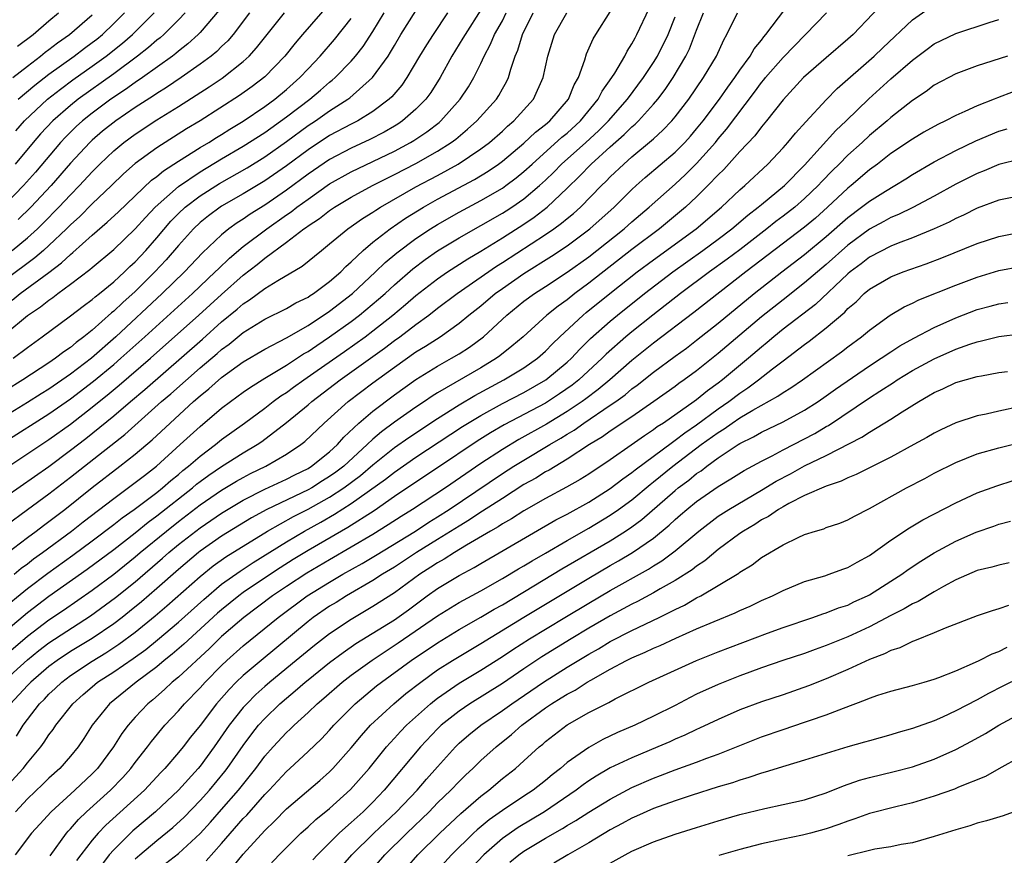
# Model space of a CAD drawing. Units: inches. Extents: x 2508000 to 2511000, y 1494000 to 1497000.
# Drawn here: x 2508110 to 2508201, y 1494487 to 1494564 of the extents above; entities that cross this region are included whole.
import ezdxf

# ---------------------------------------------------------------- set-up
doc = ezdxf.new("R2010")
doc.units = ezdxf.units.IN
doc.header["$MEASUREMENT"] = 0
doc.layers.add('LD25081494_2ft', color=228, linetype='Continuous')

msp = doc.modelspace()

# ---------------------------------------------------------------- linework, layer by layer
at = {"layer": 'LD25081494_2ft'}
for points, elevation in [([(2508108.35, 1494505), (2508111, 1494507.272), (2508113, 1494508.767), (2508114.338, 1494509.662), (2508117, 1494511.51), (2508119, 1494512.993), (2508121, 1494514.602), (2508121.462, 1494515), (2508123.886, 1494517), (2508125, 1494517.88), (2508127, 1494519.419), (2508129, 1494520.788), (2508130.38, 1494521.62), (2508131, 1494521.971), (2508131.678, 1494522.322), (2508133.08, 1494523), (2508135, 1494524.109), (2508136.326, 1494525), (2508136.704, 1494525.297), (2508138.496, 1494527), (2508140.732, 1494529), (2508143, 1494530.716), (2508145, 1494532.18), (2508147, 1494533.589), (2508147.881, 1494534.119), (2508149.227, 1494535), (2508151, 1494536.259), (2508151.897, 1494537), (2508153, 1494537.873), (2508154.341, 1494539), (2508155, 1494539.474), (2508157, 1494540.859), (2508159.543, 1494542.458), (2508161, 1494543.43), (2508163.118, 1494545), (2508165.349, 1494547), (2508167, 1494548.645), (2508167.386, 1494549), (2508168.237, 1494549.763), (2508171, 1494552.085), (2508171.912, 1494553), (2508172.423, 1494553.576), (2508173, 1494554.248), (2508173.604, 1494555), (2508175.112, 1494557), (2508175.876, 1494558.124), (2508176.538, 1494559), (2508177, 1494559.688), (2508177.955, 1494561), (2508178.32, 1494561.68), (2508179, 1494562.481), (2508179.218, 1494562.782), (2508179.423, 1494563), (2508182.443, 1494567)], 7494), ([(2508191.143, 1494566.857), (2508187.489, 1494563), (2508187, 1494562.553), (2508185, 1494560.848), (2508182.886, 1494559), (2508181, 1494556.956), (2508179.468, 1494555), (2508179, 1494554.456), (2508178.38, 1494553.62), (2508177, 1494552.167), (2508175.505, 1494550.495), (2508175, 1494550.005), (2508174.048, 1494549), (2508173, 1494547.967), (2508171.969, 1494547), (2508169.564, 1494545), (2508167, 1494543.067), (2508163, 1494539.953), (2508161.713, 1494539), (2508161, 1494538.43), (2508160.163, 1494537.837), (2508159.12, 1494537), (2508156.919, 1494535), (2508155.889, 1494534.111), (2508154.775, 1494533.224), (2508154.467, 1494533), (2508153, 1494532.113), (2508149, 1494529.807), (2508148.499, 1494529.501), (2508147.79, 1494529), (2508147, 1494528.477), (2508145, 1494527.071), (2508143.797, 1494526.203), (2508143, 1494525.503), (2508142.477, 1494525), (2508140.308, 1494523), (2508139.563, 1494522.437), (2508139, 1494522.036), (2508138.353, 1494521.647), (2508137.34, 1494521), (2508137, 1494520.808), (2508133.174, 1494519), (2508131.768, 1494518.232), (2508129, 1494516.518), (2508127, 1494515.127), (2508126.839, 1494515), (2508125, 1494513.445), (2508123, 1494511.677), (2508121.564, 1494510.436), (2508120.462, 1494509.538), (2508119.769, 1494509), (2508119, 1494508.414), (2508117, 1494507.051), (2508115, 1494505.827), (2508113.757, 1494505), (2508113, 1494504.437), (2508111.311, 1494503), (2508111, 1494502.683), (2508109.442, 1494501)], 7498), ([(2508107, 1494506.089), (2508111, 1494509.466), (2508113, 1494510.958), (2508116.543, 1494513.457), (2508119, 1494515.278), (2508121, 1494516.846), (2508122.187, 1494517.813), (2508123, 1494518.395), (2508126.301, 1494521), (2508126.675, 1494521.325), (2508127, 1494521.576), (2508127.824, 1494522.176), (2508129, 1494522.976), (2508131, 1494524.242), (2508132.293, 1494525), (2508132.712, 1494525.288), (2508135, 1494527.043), (2508137, 1494528.7), (2508137.342, 1494529), (2508139.986, 1494531), (2508144.069, 1494533.931), (2508145, 1494534.641), (2508145.505, 1494535), (2508147, 1494536.141), (2508148.185, 1494537), (2508149, 1494537.638), (2508150.808, 1494539), (2508154.465, 1494541.534), (2508155, 1494541.866), (2508159, 1494544.476), (2508159.768, 1494545), (2508160.49, 1494545.51), (2508161, 1494545.949), (2508161.586, 1494546.415), (2508162.23, 1494547), (2508164.185, 1494549), (2508164.604, 1494549.396), (2508165, 1494549.81), (2508166.242, 1494551), (2508167, 1494551.671), (2508168.828, 1494553.172), (2508169, 1494553.344), (2508169.878, 1494554.122), (2508170.699, 1494555), (2508171, 1494555.361), (2508172.261, 1494557), (2508173.637, 1494559), (2508174.827, 1494561), (2508175.504, 1494562.496), (2508175.809, 1494563), (2508176.781, 1494565)], 7492), ([(2508108.415, 1494509.586), (2508111, 1494511.689), (2508112.895, 1494513.105), (2508115.226, 1494514.774), (2508117, 1494516.08), (2508119, 1494517.589), (2508119.779, 1494518.22), (2508120.897, 1494519), (2508123, 1494520.576), (2508123.535, 1494521), (2508124.306, 1494521.694), (2508125, 1494522.246), (2508125.404, 1494522.596), (2508125.924, 1494523), (2508127, 1494523.941), (2508128.426, 1494525), (2508129, 1494525.474), (2508131.111, 1494527), (2508133, 1494528.395), (2508133.779, 1494529), (2508134.486, 1494529.514), (2508135, 1494529.837), (2508135.668, 1494530.332), (2508136.61, 1494531), (2508137.855, 1494531.855), (2508140.374, 1494533.626), (2508142.279, 1494535), (2508143, 1494535.545), (2508144.848, 1494537), (2508146.028, 1494537.972), (2508147, 1494538.822), (2508149, 1494540.377), (2508149.907, 1494541), (2508151.789, 1494542.211), (2508153, 1494542.923), (2508155, 1494544.154), (2508157, 1494545.438), (2508157.934, 1494546.066), (2508159.155, 1494547), (2508161, 1494548.747), (2508162.14, 1494549.86), (2508163.243, 1494551), (2508165, 1494552.591), (2508166.279, 1494553.721), (2508167, 1494554.449), (2508167.305, 1494554.695), (2508167.609, 1494555), (2508169, 1494556.529), (2508169.4, 1494557), (2508170.091, 1494557.909), (2508170.817, 1494559), (2508171.993, 1494561), (2508172.322, 1494561.678), (2508173, 1494563.406), (2508173.647, 1494565)], 7490), ([(2508108.73, 1494503), (2508111, 1494505.076), (2508112.071, 1494505.929), (2508113, 1494506.626), (2508116.858, 1494509.142), (2508119.171, 1494510.829), (2508121, 1494512.302), (2508123.524, 1494514.476), (2508124.112, 1494515), (2508125, 1494515.738), (2508127, 1494517.31), (2508129, 1494518.661), (2508131, 1494519.867), (2508133, 1494520.88), (2508135, 1494521.798), (2508135.788, 1494522.212), (2508137, 1494522.804), (2508137.319, 1494523), (2508139, 1494524.344), (2508139.717, 1494525), (2508140.314, 1494525.686), (2508141.713, 1494527), (2508143, 1494528.108), (2508145, 1494529.609), (2508147, 1494531.043), (2508149, 1494532.284), (2508150.296, 1494533), (2508151, 1494533.424), (2508151.958, 1494534.042), (2508153.245, 1494535), (2508155.405, 1494537), (2508157, 1494538.279), (2508157.981, 1494539), (2508159, 1494539.652), (2508161, 1494540.982), (2508163, 1494542.413), (2508163.763, 1494543), (2508166.285, 1494545), (2508167, 1494545.639), (2508168.6, 1494547), (2508171, 1494549.141), (2508171.975, 1494550.025), (2508173, 1494551.047), (2508174.732, 1494553), (2508175, 1494553.333), (2508175.775, 1494554.225), (2508178.356, 1494557.644), (2508179, 1494558.536), (2508179.216, 1494558.784), (2508179.379, 1494559), (2508181, 1494560.882), (2508183.09, 1494563), (2508185.022, 1494565)], 7496), ([(2508139, 1494565.865), (2508136.484, 1494563), (2508135.805, 1494562.195), (2508134.855, 1494561), (2508133, 1494559.078), (2508131.824, 1494558.176), (2508130.66, 1494557.34), (2508127.003, 1494555), (2508125.753, 1494554.247), (2508123, 1494552.497), (2508121, 1494551.04), (2508119.916, 1494550.085), (2508118.797, 1494549), (2508117, 1494547.299), (2508115.851, 1494546.149), (2508115, 1494545.378), (2508114.624, 1494545), (2508113, 1494543.458), (2508112.495, 1494543), (2508111.697, 1494542.303), (2508109, 1494540.3)], 7466), ([(2508153, 1494565.295), (2508151.543, 1494563), (2508151.353, 1494562.647), (2508150.331, 1494561), (2508149.237, 1494559), (2508148.366, 1494557.634), (2508147.912, 1494557), (2508147, 1494556.073), (2508145.764, 1494555), (2508145.306, 1494554.694), (2508145, 1494554.514), (2508144.041, 1494553.959), (2508142.723, 1494553.277), (2508141, 1494552.48), (2508139, 1494551.42), (2508137, 1494550.049), (2508135, 1494548.564), (2508133, 1494547.192), (2508131.644, 1494546.356), (2508131, 1494545.899), (2508130.444, 1494545.556), (2508129.675, 1494545), (2508129, 1494544.453), (2508127.223, 1494542.777), (2508125.544, 1494541), (2508123.493, 1494539), (2508119.212, 1494535), (2508116.929, 1494533), (2508115, 1494531.53), (2508113, 1494530.145), (2508112.282, 1494529.718), (2508111, 1494528.901), (2508109, 1494527.679)], 7476), ([(2508128.759, 1494565.241), (2508127, 1494563.178), (2508126.83, 1494563), (2508125.877, 1494562.123), (2508125, 1494561.453), (2508124.761, 1494561.239), (2508124.444, 1494561), (2508121.669, 1494559), (2508121, 1494558.55), (2508120.103, 1494557.897), (2508118.748, 1494557), (2508117, 1494555.715), (2508116.108, 1494555), (2508115.527, 1494554.473), (2508114.524, 1494553.477), (2508114.083, 1494553), (2508111.746, 1494550.253), (2508110.641, 1494549), (2508109, 1494547.317)], 7460), ([(2508109, 1494517.523), (2508111.005, 1494518.995), (2508113, 1494520.432), (2508115, 1494521.978), (2508116.28, 1494523), (2508120.044, 1494525.956), (2508123.44, 1494529), (2508124.281, 1494529.719), (2508127, 1494532.11), (2508128.57, 1494533.431), (2508129, 1494533.821), (2508129.685, 1494534.316), (2508131, 1494535.381), (2508133, 1494536.612), (2508135, 1494537.615), (2508135.874, 1494538.126), (2508137, 1494538.672), (2508137.191, 1494538.809), (2508137.502, 1494539), (2508139, 1494540.104), (2508140.029, 1494541), (2508140.501, 1494541.499), (2508141, 1494541.933), (2508142.101, 1494543), (2508143, 1494543.757), (2508144.602, 1494545), (2508146.032, 1494545.968), (2508147.703, 1494547), (2508149, 1494547.734), (2508152.428, 1494549.572), (2508153.675, 1494550.325), (2508154.656, 1494551), (2508155, 1494551.255), (2508157, 1494552.923), (2508158.065, 1494553.935), (2508159, 1494554.669), (2508159.385, 1494555), (2508161.116, 1494557), (2508161.657, 1494558.342), (2508162.046, 1494559), (2508162.642, 1494560.642), (2508162.806, 1494561.194), (2508163.413, 1494562.587), (2508163.657, 1494563), (2508165, 1494565.103)], 7484), ([(2508109, 1494520.209), (2508113, 1494522.983), (2508115, 1494524.476), (2508116.424, 1494525.577), (2508119, 1494527.66), (2508120.553, 1494529), (2508121.88, 1494530.12), (2508127.217, 1494534.783), (2508129, 1494536.383), (2508130.444, 1494537.556), (2508131, 1494538.056), (2508131.584, 1494538.416), (2508133, 1494539.468), (2508134.216, 1494540.216), (2508136.47, 1494541.53), (2508138.24, 1494543), (2508139, 1494543.596), (2508140.677, 1494545), (2508142.045, 1494545.956), (2508143, 1494546.538), (2508143.271, 1494546.729), (2508143.714, 1494547), (2508147, 1494548.879), (2508149, 1494549.948), (2508150.915, 1494551), (2508153, 1494552.394), (2508153.805, 1494553), (2508155, 1494554.049), (2508155.49, 1494554.51), (2508156.078, 1494555), (2508157.872, 1494557), (2508158.784, 1494559), (2508159.213, 1494561), (2508159.846, 1494563), (2508160.978, 1494565)], 7482), ([(2508109, 1494522.832), (2508113, 1494525.469), (2508115, 1494526.911), (2508117, 1494528.462), (2508117.651, 1494529), (2508118.407, 1494529.593), (2508119.498, 1494530.502), (2508122.393, 1494533), (2508126.892, 1494537), (2508129, 1494538.923), (2508131, 1494540.708), (2508132.297, 1494541.703), (2508133, 1494542.291), (2508135, 1494543.755), (2508136.616, 1494545), (2508136.848, 1494545.152), (2508137, 1494545.274), (2508138.056, 1494545.943), (2508139, 1494546.686), (2508139.464, 1494547), (2508141, 1494547.921), (2508142.971, 1494549), (2508145, 1494550.019), (2508147, 1494551.06), (2508149, 1494552.191), (2508150.271, 1494553), (2508150.689, 1494553.312), (2508151.779, 1494554.221), (2508152.649, 1494555), (2508154.447, 1494557), (2508154.663, 1494557.337), (2508155, 1494557.957), (2508155.384, 1494558.616), (2508155.563, 1494559), (2508155.777, 1494559.777), (2508156.203, 1494561), (2508156.447, 1494561.553), (2508156.871, 1494563), (2508157.868, 1494565)], 7480), ([(2508109, 1494525.318), (2508113, 1494527.845), (2508115, 1494529.249), (2508117.124, 1494530.876), (2508119, 1494532.425), (2508119.669, 1494533), (2508121.894, 1494535), (2508126.288, 1494539), (2508128.409, 1494541), (2508128.697, 1494541.303), (2508129.72, 1494542.279), (2508131, 1494543.352), (2508133.173, 1494545), (2508135, 1494546.294), (2508135.426, 1494546.573), (2508135.955, 1494547), (2508137, 1494547.757), (2508139, 1494549.153), (2508141, 1494550.286), (2508145, 1494552.203), (2508146.499, 1494553), (2508146.815, 1494553.185), (2508148.017, 1494553.983), (2508149.142, 1494554.858), (2508149.304, 1494555), (2508151.101, 1494557), (2508151.855, 1494558.145), (2508152.369, 1494559), (2508153, 1494560.3), (2508153.311, 1494561), (2508153.911, 1494562.088), (2508154.286, 1494563), (2508155, 1494564.275), (2508155.367, 1494565)], 7478), ([(2508149.924, 1494565), (2508148.584, 1494563), (2508147.963, 1494562.037), (2508147.334, 1494561), (2508146.16, 1494559), (2508145.685, 1494558.315), (2508144.766, 1494557.234), (2508144.515, 1494557), (2508143, 1494555.866), (2508141.603, 1494555), (2508141, 1494554.698), (2508139, 1494553.631), (2508137, 1494552.31), (2508135, 1494550.818), (2508133, 1494549.431), (2508131, 1494548.243), (2508129, 1494547.099), (2508128.847, 1494547), (2508127.791, 1494546.21), (2508127, 1494545.569), (2508126.401, 1494545), (2508125, 1494543.452), (2508123.87, 1494542.13), (2508122.818, 1494541), (2508121, 1494539.195), (2508119.836, 1494538.164), (2508119, 1494537.354), (2508118.799, 1494537.201), (2508117, 1494535.608), (2508116.246, 1494535), (2508115.523, 1494534.477), (2508115, 1494534.016), (2508114.388, 1494533.611), (2508113.622, 1494533), (2508113, 1494532.575), (2508110.577, 1494531), (2508109, 1494530.031)], 7474), ([(2508109, 1494535.304), (2508111, 1494536.959), (2508112.223, 1494537.776), (2508113, 1494538.393), (2508113.367, 1494538.633), (2508113.839, 1494539), (2508115, 1494539.853), (2508116.786, 1494541.214), (2508117, 1494541.413), (2508119, 1494543.091), (2508121, 1494544.993), (2508121.946, 1494546.054), (2508122.855, 1494547), (2508125, 1494548.916), (2508127, 1494550.269), (2508129, 1494551.469), (2508131, 1494552.64), (2508133, 1494553.934), (2508135, 1494555.369), (2508137.154, 1494557), (2508138.161, 1494557.839), (2508139, 1494558.57), (2508139.246, 1494558.754), (2508139.526, 1494559), (2508141, 1494560.529), (2508141.406, 1494561), (2508142.105, 1494561.896), (2508143, 1494563.266), (2508144.053, 1494565)], 7470), ([(2508109.072, 1494514.928), (2508111, 1494516.404), (2508111.817, 1494517), (2508112.488, 1494517.512), (2508113, 1494517.874), (2508114.467, 1494519), (2508117, 1494521.025), (2508119.577, 1494523), (2508121, 1494524.114), (2508122.56, 1494525.44), (2508124.216, 1494527), (2508126.402, 1494529), (2508127, 1494529.524), (2508127.825, 1494530.175), (2508129, 1494531.208), (2508131, 1494532.666), (2508133, 1494533.855), (2508135, 1494534.893), (2508137, 1494536.046), (2508139, 1494537.368), (2508141.116, 1494539), (2508143.259, 1494541), (2508144.133, 1494541.867), (2508145.221, 1494542.779), (2508147, 1494544.102), (2508148.353, 1494545), (2508149, 1494545.402), (2508151, 1494546.543), (2508153, 1494547.606), (2508155, 1494548.771), (2508155.327, 1494549), (2508156.288, 1494549.712), (2508157, 1494550.294), (2508157.763, 1494551), (2508160.526, 1494553.474), (2508161, 1494553.856), (2508162.249, 1494555), (2508163.885, 1494557), (2508164.253, 1494557.746), (2508165.156, 1494559), (2508165.428, 1494559.428), (2508166.339, 1494561), (2508166.558, 1494561.442), (2508167, 1494562.121), (2508167.298, 1494562.702), (2508167.474, 1494563), (2508168.6, 1494565.4)], 7486), ([(2508109.596, 1494543), (2508111, 1494544.156), (2508111.926, 1494545), (2508112.472, 1494545.527), (2508113.926, 1494547), (2508115, 1494548.145), (2508115.843, 1494549), (2508117, 1494550.271), (2508117.725, 1494551), (2508119, 1494552.222), (2508119.942, 1494553), (2508121, 1494553.772), (2508123, 1494555.096), (2508125, 1494556.337), (2508127.856, 1494558.144), (2508129.044, 1494558.956), (2508131, 1494560.505), (2508131.54, 1494561), (2508132.238, 1494561.762), (2508134.815, 1494565)], 7464), ([(2508109.685, 1494533), (2508111, 1494534.01), (2508112.382, 1494535), (2508115, 1494536.934), (2508116.167, 1494537.834), (2508117, 1494538.441), (2508117.291, 1494538.709), (2508117.675, 1494539), (2508119, 1494540.083), (2508119.996, 1494541), (2508120.5, 1494541.501), (2508121, 1494541.95), (2508121.975, 1494543), (2508123, 1494544.158), (2508124.305, 1494545.695), (2508125, 1494546.411), (2508125.621, 1494547), (2508127, 1494548.064), (2508128.793, 1494549.207), (2508131.353, 1494550.647), (2508133, 1494551.666), (2508135, 1494553.083), (2508137, 1494554.555), (2508137.682, 1494555), (2508139, 1494555.925), (2508140.694, 1494557), (2508140.869, 1494557.13), (2508142.969, 1494559), (2508144.409, 1494561), (2508144.644, 1494561.356), (2508145, 1494561.993), (2508145.598, 1494563), (2508147, 1494565.205)], 7472), ([(2508125.62, 1494565), (2508125, 1494564.354), (2508123.633, 1494563), (2508123.299, 1494562.701), (2508123, 1494562.476), (2508122.22, 1494561.78), (2508121.209, 1494561), (2508119, 1494559.363), (2508115.711, 1494557), (2508115, 1494556.433), (2508113.364, 1494555), (2508112.218, 1494553.782), (2508111.533, 1494553), (2508109.864, 1494551)], 7458), ([(2508109.921, 1494554.08), (2508110.748, 1494555), (2508112.881, 1494557), (2508114.058, 1494557.942), (2508115.211, 1494558.789), (2508117, 1494560.054), (2508118.301, 1494561), (2508119.806, 1494562.194), (2508120.73, 1494563), (2508122.751, 1494565)], 7456), ([(2508109.99, 1494498.01), (2508110.605, 1494499), (2508111, 1494499.541), (2508112.139, 1494501), (2508112.574, 1494501.426), (2508113, 1494501.877), (2508113.585, 1494502.415), (2508114.185, 1494503), (2508115, 1494503.61), (2508117, 1494504.94), (2508118.284, 1494505.716), (2508119.489, 1494506.511), (2508121, 1494507.643), (2508122.848, 1494509.152), (2508123.929, 1494510.07), (2508127, 1494512.798), (2508128.226, 1494513.774), (2508129.397, 1494514.603), (2508133.232, 1494517), (2508135.657, 1494518.343), (2508137, 1494519.028), (2508139, 1494520.143), (2508140.318, 1494521), (2508141.862, 1494522.138), (2508143, 1494523.121), (2508145, 1494524.731), (2508146.335, 1494525.665), (2508149, 1494527.429), (2508151, 1494528.697), (2508152.444, 1494529.556), (2508155.151, 1494531), (2508157, 1494532.129), (2508158.255, 1494533), (2508159, 1494533.663), (2508159.656, 1494534.344), (2508160.336, 1494535), (2508162.498, 1494537), (2508162.772, 1494537.229), (2508164.958, 1494539), (2508167.491, 1494541), (2508169, 1494542.128), (2508172.941, 1494545), (2508175.302, 1494547), (2508177, 1494548.61), (2508177.455, 1494549), (2508179.587, 1494551), (2508181, 1494552.494), (2508181.452, 1494553), (2508182.143, 1494553.857), (2508183.101, 1494554.899), (2508185, 1494556.938), (2508186.014, 1494557.986), (2508189.452, 1494561), (2508190.234, 1494561.766), (2508193, 1494564.363), (2508194.552, 1494565.448)], 7500), ([(2508110.091, 1494561.909), (2508111.542, 1494563), (2508113, 1494564.259), (2508113.893, 1494565)], 7450), ([(2508110.142, 1494557), (2508111.684, 1494558.316), (2508113, 1494559.332), (2508115.329, 1494561), (2508116.28, 1494561.721), (2508117, 1494562.242), (2508117.425, 1494562.575), (2508117.951, 1494563), (2508119, 1494564.009), (2508119.993, 1494565)], 7454), ([(2508131.569, 1494565), (2508130.068, 1494563), (2508129.574, 1494562.426), (2508129, 1494561.879), (2508128.563, 1494561.438), (2508128.036, 1494561), (2508127, 1494560.234), (2508125.238, 1494559), (2508123.902, 1494558.098), (2508123, 1494557.543), (2508122.681, 1494557.319), (2508121, 1494556.234), (2508119.182, 1494555), (2508117.969, 1494554.031), (2508117, 1494553.214), (2508116.773, 1494553), (2508115, 1494551.076), (2508113.197, 1494549), (2508111.319, 1494547), (2508110.148, 1494545.853)], 7462), ([(2508108.895, 1494493.105), (2508110.611, 1494495), (2508111, 1494495.517), (2508112.242, 1494497), (2508112.566, 1494497.434), (2508113, 1494498.106), (2508113.386, 1494498.613), (2508113.642, 1494499), (2508115.22, 1494501), (2508116.157, 1494501.843), (2508117, 1494502.578), (2508117.513, 1494503), (2508119, 1494503.953), (2508120.806, 1494505.194), (2508121.964, 1494506.036), (2508123.071, 1494506.93), (2508125, 1494508.562), (2508127.335, 1494510.665), (2508129, 1494512.066), (2508130.71, 1494513.291), (2508131.923, 1494514.077), (2508135, 1494516.006), (2508136.688, 1494517), (2508138.182, 1494517.818), (2508139.449, 1494518.551), (2508141, 1494519.538), (2508144.189, 1494521.811), (2508145, 1494522.466), (2508147, 1494523.833), (2508151.319, 1494526.68), (2508153, 1494527.704), (2508155, 1494528.806), (2508157, 1494529.847), (2508159.043, 1494531), (2508161, 1494532.629), (2508161.397, 1494533), (2508162.164, 1494533.836), (2508163.173, 1494534.827), (2508165, 1494536.44), (2508165.675, 1494537), (2508168.168, 1494539), (2508170.779, 1494541), (2508173.585, 1494543), (2508175, 1494544.037), (2508176.27, 1494545), (2508177.739, 1494546.261), (2508178.698, 1494547), (2508179, 1494547.262), (2508181.136, 1494549), (2508183, 1494550.891), (2508185.902, 1494554.098), (2508186.852, 1494555), (2508188.95, 1494557.05), (2508191, 1494558.891), (2508193, 1494560.633), (2508194.346, 1494561.654), (2508195, 1494562.131), (2508197, 1494563.105), (2508200.109, 1494564.109), (2508201, 1494564.375)], 7502), ([(2508109.606, 1494538.395), (2508110.348, 1494539), (2508113, 1494540.952), (2508114.164, 1494541.836), (2508115, 1494542.631), (2508115.211, 1494542.79), (2508117, 1494544.411), (2508118.399, 1494545.601), (2508119.434, 1494546.566), (2508122.508, 1494549.492), (2508123, 1494549.851), (2508123.62, 1494550.38), (2508125, 1494551.267), (2508127, 1494552.519), (2508127.812, 1494553), (2508128.531, 1494553.469), (2508129, 1494553.746), (2508129.762, 1494554.237), (2508131, 1494554.973), (2508133, 1494556.33), (2508133.921, 1494557), (2508135, 1494557.893), (2508136.255, 1494559), (2508137, 1494559.816), (2508138.123, 1494561), (2508139.455, 1494562.545), (2508141, 1494564.479)], 7468), ([(2508109.653, 1494559), (2508111, 1494560.079), (2508112.216, 1494561), (2508112.642, 1494561.358), (2508113, 1494561.613), (2508113.781, 1494562.219), (2508114.915, 1494563), (2508117, 1494564.832)], 7452), ([(2508109.764, 1494513), (2508110.433, 1494513.567), (2508111, 1494513.975), (2508111.577, 1494514.423), (2508112.395, 1494515), (2508115.104, 1494517), (2508116.164, 1494517.836), (2508119, 1494520.018), (2508121, 1494521.48), (2508121.843, 1494522.157), (2508122.954, 1494523), (2508125.17, 1494525), (2508127, 1494526.683), (2508129, 1494528.38), (2508129.807, 1494529), (2508131, 1494529.875), (2508131.663, 1494530.337), (2508133, 1494531.166), (2508135, 1494532.364), (2508136.596, 1494533.404), (2508137, 1494533.627), (2508137.807, 1494534.193), (2508139, 1494534.977), (2508141, 1494536.42), (2508141.763, 1494537), (2508143.532, 1494538.468), (2508144.133, 1494539), (2508145, 1494539.805), (2508146.707, 1494541.293), (2508147.849, 1494542.151), (2508149, 1494542.946), (2508151, 1494544.159), (2508155, 1494546.437), (2508155.342, 1494546.657), (2508155.87, 1494547), (2508157, 1494547.78), (2508158.452, 1494549), (2508159, 1494549.506), (2508159.758, 1494550.242), (2508160.492, 1494551), (2508162.749, 1494553), (2508163.92, 1494554.08), (2508164.83, 1494555), (2508166.592, 1494557), (2508168.086, 1494559), (2508169, 1494560.39), (2508169.373, 1494561), (2508170.347, 1494563), (2508171, 1494564.634)], 7488), ([(2508201.782, 1494561), (2508199, 1494560.092), (2508197, 1494559.356), (2508195, 1494558.302), (2508194.269, 1494557.731), (2508193, 1494556.888), (2508191, 1494555.317), (2508190.644, 1494555), (2508189, 1494553.631), (2508188.327, 1494553), (2508187, 1494551.81), (2508186.203, 1494551), (2508185.589, 1494550.411), (2508184.608, 1494549.391), (2508184.26, 1494549), (2508183, 1494547.791), (2508182.083, 1494547), (2508181, 1494546.159), (2508180.333, 1494545.667), (2508179.5, 1494545), (2508177, 1494543.051), (2508175.826, 1494542.174), (2508174.192, 1494541), (2508171.513, 1494539), (2508168.928, 1494537), (2508167, 1494535.456), (2508166.452, 1494535), (2508164.617, 1494533.383), (2508164.238, 1494533), (2508162.096, 1494531), (2508161.483, 1494530.517), (2508160.305, 1494529.695), (2508159, 1494528.856), (2508155.176, 1494526.823), (2508153.909, 1494526.091), (2508152.679, 1494525.321), (2508149, 1494522.843), (2508147, 1494521.533), (2508145, 1494520.191), (2508143.115, 1494518.885), (2508140.675, 1494517.325), (2508140.092, 1494517), (2508137, 1494515.189), (2508135.638, 1494514.362), (2508134.411, 1494513.589), (2508133.51, 1494513), (2508131, 1494511.3), (2508130.593, 1494511), (2508129, 1494509.702), (2508128.625, 1494509.375), (2508125.493, 1494506.507), (2508124.421, 1494505.579), (2508123.683, 1494505), (2508123, 1494504.433), (2508121.081, 1494503), (2508118.619, 1494501), (2508117.012, 1494499), (2508116.225, 1494497.775), (2508115.703, 1494497), (2508115, 1494496.137), (2508114.005, 1494495), (2508113, 1494494.095), (2508112.448, 1494493.551), (2508111, 1494492.182), (2508109.9, 1494491)], 7504), ([(2508202.312, 1494557.688), (2508200.865, 1494557.135), (2508200.563, 1494557), (2508199, 1494556.381), (2508197.849, 1494555.849), (2508197, 1494555.495), (2508196.053, 1494555), (2508195.334, 1494554.666), (2508194.055, 1494553.945), (2508193, 1494553.315), (2508191, 1494551.959), (2508189.767, 1494551), (2508189, 1494550.448), (2508187.299, 1494549), (2508187, 1494548.767), (2508185.131, 1494547), (2508184.002, 1494545.998), (2508183, 1494545.15), (2508177.566, 1494541), (2508172.744, 1494537.256), (2508169, 1494534.412), (2508167, 1494532.794), (2508164.955, 1494531), (2508163.891, 1494530.109), (2508162.744, 1494529.256), (2508162.387, 1494529), (2508161, 1494528.07), (2508159.093, 1494526.907), (2508156.528, 1494525.472), (2508155, 1494524.561), (2508153, 1494523.247), (2508149.73, 1494521), (2508146.673, 1494519), (2508145.641, 1494518.359), (2508144.437, 1494517.564), (2508143, 1494516.676), (2508139, 1494514.342), (2508136.902, 1494513.098), (2508135, 1494511.865), (2508133.715, 1494511), (2508131.057, 1494509), (2508130.652, 1494508.652), (2508129, 1494507.216), (2508127.871, 1494506.129), (2508125, 1494503.468), (2508124.43, 1494503), (2508123.697, 1494502.303), (2508122.628, 1494501.372), (2508122.171, 1494501), (2508121, 1494499.755), (2508120.33, 1494499), (2508119.758, 1494498.242), (2508118.977, 1494497), (2508117.487, 1494495), (2508117, 1494494.504), (2508115.406, 1494493), (2508113.198, 1494491), (2508112.147, 1494489.853), (2508111.396, 1494489), (2508109.882, 1494487)], 7506), ([(2508113.103, 1494486.897), (2508114.621, 1494489), (2508114.792, 1494489.208), (2508115, 1494489.417), (2508115.73, 1494490.27), (2508116.492, 1494491), (2508118.714, 1494493), (2508119.834, 1494494.166), (2508120.582, 1494495), (2508121, 1494495.568), (2508122.13, 1494497), (2508122.498, 1494497.502), (2508123.751, 1494499), (2508125, 1494500.329), (2508125.567, 1494501), (2508127, 1494502.48), (2508127.462, 1494503), (2508129, 1494504.544), (2508129.484, 1494505), (2508131, 1494506.349), (2508134.227, 1494509), (2508136.926, 1494511), (2508139, 1494512.273), (2508140.227, 1494513), (2508142.006, 1494513.994), (2508143.259, 1494514.741), (2508146.941, 1494517), (2508148.189, 1494517.811), (2508149, 1494518.306), (2508150.085, 1494519), (2508155, 1494522.315), (2508156.069, 1494523), (2508157, 1494523.575), (2508159.386, 1494525), (2508160.412, 1494525.588), (2508161, 1494525.973), (2508161.648, 1494526.352), (2508162.539, 1494527), (2508165, 1494528.651), (2508165.499, 1494529), (2508166.372, 1494529.628), (2508167, 1494530.16), (2508167.494, 1494530.506), (2508169, 1494531.714), (2508171, 1494533.2), (2508172.047, 1494533.953), (2508173, 1494534.683), (2508175, 1494536.256), (2508178.336, 1494539), (2508180.887, 1494541), (2508183, 1494542.614), (2508185, 1494544.277), (2508187, 1494546.055), (2508188.274, 1494547), (2508189, 1494547.568), (2508190.486, 1494548.486), (2508191.369, 1494549), (2508192.381, 1494549.619), (2508193, 1494550.022), (2508195, 1494551.198), (2508197, 1494552.255), (2508198.857, 1494553.143), (2508201, 1494554.029), (2508201.752, 1494554.248)], 7508), ([(2508203, 1494551.454), (2508201, 1494550.945), (2508199.628, 1494550.372), (2508199, 1494550.136), (2508197, 1494549.13), (2508195, 1494548.028), (2508193.03, 1494546.97), (2508191.689, 1494546.311), (2508191, 1494546.03), (2508190.338, 1494545.662), (2508189, 1494544.966), (2508187, 1494543.48), (2508185, 1494541.693), (2508183, 1494539.994), (2508181, 1494538.431), (2508179, 1494536.839), (2508175, 1494533.436), (2508173, 1494531.848), (2508171.841, 1494531), (2508171.34, 1494530.66), (2508171, 1494530.399), (2508169.024, 1494529), (2508167, 1494527.592), (2508165, 1494526.248), (2508164.277, 1494525.722), (2508163.07, 1494525), (2508161, 1494523.641), (2508159.348, 1494522.652), (2508159, 1494522.471), (2508158.097, 1494521.903), (2508157, 1494521.294), (2508155, 1494520.027), (2508153.168, 1494518.832), (2508153, 1494518.738), (2508151.966, 1494518.034), (2508151, 1494517.459), (2508149, 1494516.205), (2508147.036, 1494515), (2508145, 1494513.659), (2508143.912, 1494513), (2508143, 1494512.403), (2508140.569, 1494511), (2508139.609, 1494510.391), (2508139, 1494510.027), (2508137.488, 1494509), (2508137, 1494508.627), (2508132.648, 1494505), (2508131, 1494503.605), (2508130.359, 1494503), (2508129.681, 1494502.319), (2508128.52, 1494501), (2508127, 1494498.994), (2508126.113, 1494497.887), (2508125.43, 1494497), (2508125, 1494496.476), (2508123.731, 1494495), (2508123.369, 1494494.631), (2508121.857, 1494493), (2508118.258, 1494489.742), (2508117.549, 1494489), (2508117, 1494488.363), (2508115.94, 1494487), (2508115.538, 1494486.462)], 7510), ([(2508203, 1494548.058), (2508201, 1494547.641), (2508199, 1494546.902), (2508197.728, 1494546.272), (2508197, 1494545.957), (2508196.377, 1494545.623), (2508194.996, 1494545.004), (2508193, 1494544.171), (2508191.682, 1494543.682), (2508191, 1494543.404), (2508189, 1494542.369), (2508188.238, 1494541.762), (2508187.216, 1494541), (2508187, 1494540.817), (2508184, 1494538), (2508181, 1494535.688), (2508180.152, 1494535), (2508179.533, 1494534.467), (2508179, 1494534.04), (2508177.799, 1494533), (2508175.399, 1494531), (2508175, 1494530.697), (2508174.008, 1494529.992), (2508173, 1494529.157), (2508172.784, 1494529), (2508169.916, 1494527), (2508169.354, 1494526.646), (2508169, 1494526.37), (2508168.167, 1494525.833), (2508166.944, 1494524.944), (2508165, 1494523.587), (2508163, 1494522.263), (2508162.22, 1494521.78), (2508160.938, 1494521.062), (2508159, 1494520.008), (2508157, 1494518.867), (2508155.861, 1494518.139), (2508155, 1494517.662), (2508154.606, 1494517.394), (2508153.905, 1494517), (2508151.683, 1494515.683), (2508150.564, 1494515), (2508149.611, 1494514.388), (2508149, 1494514.058), (2508148.363, 1494513.637), (2508147.348, 1494513), (2508145, 1494511.279), (2508143, 1494509.994), (2508141, 1494508.815), (2508139, 1494507.484), (2508137.599, 1494506.401), (2508135.917, 1494505), (2508133.47, 1494503), (2508133, 1494502.592), (2508132.159, 1494501.841), (2508131.325, 1494501), (2508131, 1494500.635), (2508129.71, 1494499), (2508128.318, 1494497), (2508127, 1494495.221), (2508126.818, 1494495), (2508125.006, 1494493), (2508122.886, 1494491), (2508120.778, 1494489.222), (2508119, 1494487.472), (2508118.587, 1494487), (2508117.083, 1494485)], 7512), ([(2508121, 1494486.625), (2508121.413, 1494487), (2508123, 1494488.34), (2508124.476, 1494489.524), (2508125.514, 1494490.486), (2508127, 1494492.026), (2508127.87, 1494493), (2508129.286, 1494494.714), (2508129.504, 1494495), (2508131, 1494497.139), (2508131.798, 1494498.202), (2508132.427, 1494499), (2508133, 1494499.64), (2508134.396, 1494501), (2508135, 1494501.524), (2508135.817, 1494502.183), (2508136.734, 1494503), (2508137, 1494503.217), (2508139, 1494504.814), (2508140.248, 1494505.752), (2508141.435, 1494506.566), (2508145, 1494508.786), (2508146.294, 1494509.706), (2508148.042, 1494511), (2508149, 1494511.684), (2508151, 1494512.887), (2508152.389, 1494513.611), (2508153, 1494513.986), (2508159.969, 1494518.03), (2508161, 1494518.573), (2508163, 1494519.68), (2508165, 1494520.925), (2508166.166, 1494521.834), (2508167, 1494522.414), (2508167.319, 1494522.681), (2508170.754, 1494525.246), (2508171, 1494525.401), (2508171.899, 1494526.101), (2508173, 1494526.852), (2508175, 1494528.324), (2508175.982, 1494529), (2508177, 1494529.778), (2508177.74, 1494530.26), (2508178.726, 1494531), (2508180.024, 1494532.024), (2508181, 1494532.77), (2508183, 1494534.292), (2508183.417, 1494534.583), (2508185, 1494535.813), (2508186.712, 1494537.288), (2508187, 1494537.604), (2508187.763, 1494538.237), (2508188.528, 1494539), (2508189, 1494539.394), (2508191, 1494540.543), (2508192.138, 1494541), (2508194.252, 1494541.748), (2508195.703, 1494542.297), (2508199, 1494543.64), (2508201, 1494544.294), (2508203, 1494544.673)], 7514), ([(2508123.812, 1494486.188), (2508125, 1494487.118), (2508127, 1494488.963), (2508127.969, 1494490.031), (2508129, 1494491.198), (2508130.562, 1494493), (2508132.162, 1494495), (2508133, 1494496.127), (2508133.78, 1494497), (2508135, 1494498.319), (2508135.356, 1494498.644), (2508135.711, 1494499), (2508137, 1494500.184), (2508137.843, 1494501), (2508138.475, 1494501.525), (2508140.168, 1494503), (2508141, 1494503.634), (2508142.951, 1494505.049), (2508145.363, 1494506.637), (2508149, 1494509.13), (2508151, 1494510.372), (2508151.397, 1494510.603), (2508153, 1494511.465), (2508155, 1494512.598), (2508156.5, 1494513.5), (2508157, 1494513.782), (2508157.75, 1494514.25), (2508159, 1494514.958), (2508161, 1494516.133), (2508163, 1494517.267), (2508165, 1494518.464), (2508165.773, 1494519), (2508167, 1494519.899), (2508168.688, 1494521.312), (2508169, 1494521.546), (2508170.797, 1494523), (2508173.433, 1494525), (2508175, 1494526.134), (2508175.547, 1494526.453), (2508176.299, 1494527), (2508177, 1494527.475), (2508178.206, 1494528.206), (2508180.512, 1494529.488), (2508181, 1494529.84), (2508181.733, 1494530.267), (2508182.809, 1494531), (2508186.408, 1494533.592), (2508187, 1494534.054), (2508188.279, 1494535), (2508189, 1494535.618), (2508190.917, 1494537), (2508192.228, 1494537.772), (2508193, 1494538.121), (2508193.582, 1494538.417), (2508197, 1494539.781), (2508199, 1494540.53), (2508201, 1494541.132), (2508203, 1494541.498)], 7516), ([(2508127.556, 1494486.444), (2508129, 1494488.052), (2508131, 1494490.353), (2508131.318, 1494490.682), (2508133, 1494492.597), (2508133.4, 1494493), (2508135, 1494494.709), (2508135.33, 1494495), (2508137, 1494496.56), (2508138.242, 1494497.758), (2508139, 1494498.56), (2508139.388, 1494499), (2508141.365, 1494501), (2508143.357, 1494502.643), (2508143.818, 1494503), (2508146.562, 1494505), (2508149, 1494506.634), (2508151, 1494507.864), (2508153, 1494509.012), (2508154.244, 1494509.756), (2508155, 1494510.175), (2508157.913, 1494511.912), (2508160.514, 1494513.486), (2508165, 1494516.105), (2508166.419, 1494517), (2508167, 1494517.394), (2508167.922, 1494518.078), (2508171, 1494520.761), (2508171.293, 1494521), (2508172.274, 1494521.726), (2508173, 1494522.327), (2508173.41, 1494522.59), (2508173.935, 1494523), (2508175, 1494523.772), (2508176.845, 1494525), (2508177, 1494525.099), (2508178.281, 1494525.719), (2508179, 1494526.147), (2508181, 1494527.117), (2508183, 1494528.198), (2508184.256, 1494529), (2508185, 1494529.513), (2508185.86, 1494530.14), (2508189, 1494532.298), (2508190.101, 1494533), (2508191, 1494533.615), (2508191.836, 1494534.164), (2508193.124, 1494534.876), (2508195, 1494535.866), (2508197, 1494536.753), (2508199, 1494537.506), (2508200.183, 1494537.817), (2508201, 1494538.051), (2508201.835, 1494538.165)], 7518), ([(2508130.074, 1494485.926), (2508131, 1494487.06), (2508133, 1494489.262), (2508133.889, 1494490.111), (2508135, 1494491.257), (2508138.1, 1494493.9), (2508139, 1494494.696), (2508139.302, 1494495), (2508141, 1494496.91), (2508141.941, 1494498.059), (2508142.782, 1494499), (2508144.943, 1494501), (2508146.067, 1494501.933), (2508147.439, 1494503), (2508149, 1494504.125), (2508150.371, 1494505), (2508153, 1494506.575), (2508156.982, 1494509.018), (2508161, 1494511.442), (2508163, 1494512.632), (2508165, 1494513.793), (2508165.774, 1494514.226), (2508167.058, 1494515), (2508169, 1494516.345), (2508170.461, 1494517.539), (2508171, 1494518.054), (2508171.515, 1494518.485), (2508172.091, 1494519), (2508173, 1494519.737), (2508175, 1494521.122), (2508176.179, 1494521.821), (2508177.4, 1494522.6), (2508179, 1494523.486), (2508179.98, 1494523.98), (2508181, 1494524.524), (2508183.951, 1494526.049), (2508185, 1494526.681), (2508185.21, 1494526.79), (2508189, 1494529.338), (2508189.967, 1494529.967), (2508191.237, 1494530.763), (2508191.582, 1494531), (2508193, 1494531.864), (2508195, 1494532.964), (2508197, 1494533.84), (2508198.308, 1494534.308), (2508199, 1494534.527), (2508199.396, 1494534.604), (2508201, 1494535.01), (2508203, 1494535.257)], 7520), ([(2508133, 1494485.595), (2508134.333, 1494487), (2508135, 1494487.683), (2508136.344, 1494489), (2508137, 1494489.586), (2508137.728, 1494490.272), (2508139, 1494491.295), (2508140.945, 1494493.054), (2508142.666, 1494495), (2508144.277, 1494497), (2508144.609, 1494497.391), (2508145, 1494497.799), (2508145.566, 1494498.434), (2508146.117, 1494499), (2508148.349, 1494501), (2508148.704, 1494501.296), (2508149, 1494501.515), (2508151, 1494502.894), (2508153, 1494504.105), (2508155, 1494505.369), (2508155.984, 1494506.016), (2508157.531, 1494507), (2508160.795, 1494509), (2508163, 1494510.322), (2508165, 1494511.488), (2508168.543, 1494513.457), (2508169, 1494513.76), (2508169.774, 1494514.226), (2508171, 1494515.154), (2508173.197, 1494517), (2508175, 1494518.361), (2508175.981, 1494519), (2508179, 1494520.786), (2508180.379, 1494521.621), (2508181.689, 1494522.31), (2508183, 1494523.031), (2508185, 1494523.99), (2508188.306, 1494525.694), (2508189, 1494526.156), (2508191, 1494527.35), (2508192.029, 1494528.029), (2508193.568, 1494529), (2508194.488, 1494529.512), (2508195, 1494529.839), (2508195.814, 1494530.186), (2508197, 1494530.76), (2508199, 1494531.306), (2508199.39, 1494531.39), (2508201, 1494531.68), (2508201.792, 1494531.792)], 7522), ([(2508203, 1494528.523), (2508201, 1494528.1), (2508199.828, 1494527.828), (2508199, 1494527.666), (2508197, 1494527.028), (2508195.618, 1494526.382), (2508195, 1494526.068), (2508194.332, 1494525.669), (2508193.131, 1494525), (2508191, 1494523.856), (2508187.771, 1494522.229), (2508187, 1494521.924), (2508186.381, 1494521.619), (2508185, 1494521.164), (2508183, 1494520.279), (2508181.552, 1494519.552), (2508181, 1494519.247), (2508180.576, 1494519), (2508179.647, 1494518.353), (2508179, 1494518.023), (2508178.381, 1494517.619), (2508177.331, 1494517), (2508177, 1494516.769), (2508175, 1494515.285), (2508173.753, 1494514.247), (2508173, 1494513.752), (2508172.586, 1494513.414), (2508171, 1494512.401), (2508169.633, 1494511.633), (2508169, 1494511.258), (2508167.528, 1494510.472), (2508167, 1494510.224), (2508165, 1494509.156), (2508163, 1494507.987), (2508161.362, 1494507), (2508158.67, 1494505.33), (2508157, 1494504.232), (2508155, 1494502.888), (2508152.004, 1494501), (2508151, 1494500.319), (2508149.342, 1494499), (2508149, 1494498.669), (2508147.423, 1494497), (2508144.068, 1494493), (2508143, 1494491.895), (2508142.093, 1494491), (2508141, 1494489.995), (2508140.46, 1494489.54), (2508139.891, 1494489), (2508137.87, 1494487), (2508137.45, 1494486.55)], 7524), ([(2508139, 1494484.628), (2508141.06, 1494487), (2508143.083, 1494489), (2508145.206, 1494491), (2508147.102, 1494493), (2508147.981, 1494494.019), (2508149, 1494495.164), (2508150.654, 1494497), (2508151, 1494497.336), (2508151.892, 1494498.108), (2508152.995, 1494499), (2508155, 1494500.357), (2508155.876, 1494501), (2508158.8, 1494503), (2508161, 1494504.39), (2508163, 1494505.599), (2508163.902, 1494506.098), (2508165, 1494506.758), (2508167, 1494507.796), (2508169.519, 1494509), (2508171, 1494509.736), (2508171.865, 1494510.135), (2508173, 1494510.797), (2508173.399, 1494511), (2508175, 1494511.94), (2508176.893, 1494513.107), (2508177, 1494513.196), (2508178.128, 1494513.872), (2508179, 1494514.546), (2508181, 1494515.725), (2508182.413, 1494516.413), (2508183, 1494516.668), (2508184.012, 1494517), (2508184.783, 1494517.217), (2508185, 1494517.317), (2508186.259, 1494517.74), (2508187, 1494518.037), (2508187.614, 1494518.386), (2508189, 1494519.078), (2508192.442, 1494521), (2508194.127, 1494521.873), (2508195, 1494522.347), (2508197, 1494523.352), (2508199, 1494524.136), (2508201, 1494524.708), (2508202.84, 1494525.16)], 7526), ([(2508142.394, 1494485), (2508144.108, 1494487), (2508146.144, 1494489), (2508148.213, 1494491), (2508149, 1494491.812), (2508150.233, 1494493), (2508151, 1494493.809), (2508151.603, 1494494.398), (2508152.256, 1494495), (2508153, 1494495.73), (2508154.419, 1494497), (2508155.856, 1494498.144), (2508156.81, 1494499), (2508159, 1494500.613), (2508159.568, 1494501), (2508160.463, 1494501.537), (2508161, 1494501.896), (2508161.733, 1494502.266), (2508162.863, 1494503), (2508163.193, 1494503.193), (2508165, 1494504.191), (2508166.513, 1494505), (2508167, 1494505.245), (2508168.237, 1494505.763), (2508169, 1494506.137), (2508169.614, 1494506.386), (2508171.076, 1494507.076), (2508173, 1494507.924), (2508174.612, 1494508.612), (2508176.578, 1494509.423), (2508177, 1494509.635), (2508177.952, 1494510.048), (2508179, 1494510.548), (2508180.03, 1494511), (2508181, 1494511.504), (2508183, 1494512.326), (2508184.863, 1494512.863), (2508185.279, 1494513), (2508186.53, 1494513.47), (2508187, 1494513.624), (2508187.872, 1494514.128), (2508189, 1494514.728), (2508191, 1494516.144), (2508192.712, 1494517.288), (2508193.965, 1494518.034), (2508197, 1494519.623), (2508199, 1494520.533), (2508200.809, 1494521.191), (2508202.334, 1494521.666)], 7528), ([(2508146.159, 1494485.841), (2508147.181, 1494487), (2508149.204, 1494489), (2508151.16, 1494490.841), (2508153, 1494492.444), (2508153.734, 1494493), (2508155, 1494494.063), (2508156.215, 1494495), (2508157, 1494495.699), (2508158.419, 1494497), (2508158.74, 1494497.26), (2508159, 1494497.5), (2508161, 1494499.053), (2508163, 1494500.174), (2508164.604, 1494501), (2508164.875, 1494501.126), (2508165.441, 1494501.441), (2508168.567, 1494503), (2508172.977, 1494505), (2508175, 1494505.809), (2508179.549, 1494507.549), (2508181, 1494508.076), (2508183.761, 1494509), (2508184.675, 1494509.325), (2508185, 1494509.419), (2508186.13, 1494509.87), (2508187, 1494510.145), (2508187.572, 1494510.428), (2508188.841, 1494511), (2508189, 1494511.082), (2508191, 1494512.355), (2508191.995, 1494513), (2508192.578, 1494513.422), (2508193.782, 1494514.218), (2508195, 1494514.974), (2508197, 1494516.062), (2508198.9, 1494516.9), (2508200.544, 1494517.456), (2508201, 1494517.626), (2508202.078, 1494517.922)], 7530), ([(2508201.962, 1494514.038), (2508201, 1494513.843), (2508200.351, 1494513.649), (2508199, 1494513.331), (2508197, 1494512.465), (2508195.851, 1494511.851), (2508195, 1494511.371), (2508193.523, 1494510.477), (2508193, 1494510.248), (2508192.224, 1494509.777), (2508191, 1494509.166), (2508189, 1494508.117), (2508187, 1494507.212), (2508185, 1494506.391), (2508183.97, 1494506.03), (2508183, 1494505.66), (2508180.992, 1494505), (2508179, 1494504.319), (2508177.938, 1494503.938), (2508177, 1494503.587), (2508175, 1494502.794), (2508173, 1494501.878), (2508172.409, 1494501.592), (2508171, 1494500.85), (2508169, 1494499.835), (2508167.273, 1494499), (2508165.674, 1494498.326), (2508164.309, 1494497.691), (2508163, 1494496.96), (2508161, 1494495.542), (2508160.38, 1494495), (2508159.601, 1494494.4), (2508159, 1494493.898), (2508157.85, 1494493), (2508157, 1494492.45), (2508155, 1494491.111), (2508153.769, 1494490.231), (2508152.678, 1494489.322), (2508152.33, 1494489), (2508150.281, 1494487), (2508148.728, 1494485.272)], 7532), ([(2508201.893, 1494510.107), (2508201, 1494509.78), (2508200.383, 1494509.617), (2508199, 1494509.149), (2508196.007, 1494508.007), (2508195, 1494507.564), (2508193.17, 1494506.83), (2508193, 1494506.778), (2508191.817, 1494506.183), (2508191, 1494505.937), (2508190.393, 1494505.607), (2508189, 1494505.102), (2508187, 1494504.184), (2508185, 1494503.298), (2508183.357, 1494502.643), (2508181, 1494501.826), (2508179, 1494501.161), (2508177, 1494500.419), (2508175, 1494499.553), (2508173.268, 1494498.732), (2508173, 1494498.621), (2508171.91, 1494498.091), (2508171, 1494497.713), (2508170.515, 1494497.485), (2508169.391, 1494497), (2508167, 1494496.001), (2508165, 1494495.049), (2508163.699, 1494494.301), (2508163, 1494493.852), (2508162.5, 1494493.5), (2508161.852, 1494493), (2508158.903, 1494491), (2508156.468, 1494489.532), (2508155, 1494488.508), (2508153.273, 1494487), (2508152.178, 1494485.823)], 7534), ([(2508155.687, 1494486.313), (2508156.525, 1494487), (2508157, 1494487.341), (2508159, 1494488.536), (2508160.573, 1494489.427), (2508161, 1494489.706), (2508161.822, 1494490.178), (2508163, 1494490.952), (2508165, 1494492.171), (2508167, 1494493.225), (2508169, 1494494.102), (2508169.662, 1494494.339), (2508171, 1494494.863), (2508173, 1494495.582), (2508173.953, 1494495.953), (2508175, 1494496.331), (2508177, 1494497.139), (2508179, 1494497.925), (2508181, 1494498.617), (2508183, 1494499.277), (2508183.44, 1494499.44), (2508185, 1494499.965), (2508186.593, 1494500.593), (2508188.653, 1494501.347), (2508189, 1494501.509), (2508189.782, 1494501.782), (2508191, 1494502.168), (2508193, 1494502.693), (2508194.086, 1494503), (2508195, 1494503.269), (2508195.424, 1494503.425), (2508197, 1494504.051), (2508198.84, 1494504.84), (2508199.18, 1494505), (2508200.376, 1494505.624), (2508201, 1494505.852), (2508201.764, 1494506.237)], 7536), ([(2508203, 1494503.419), (2508201.378, 1494502.622), (2508200.05, 1494501.95), (2508199, 1494501.372), (2508197, 1494500.342), (2508195.762, 1494499.762), (2508195, 1494499.428), (2508193, 1494498.692), (2508191.674, 1494498.326), (2508191, 1494498.115), (2508189, 1494497.574), (2508188.563, 1494497.437), (2508187, 1494496.996), (2508185, 1494496.39), (2508183, 1494495.762), (2508181.246, 1494495.246), (2508179.353, 1494494.647), (2508179, 1494494.563), (2508177.844, 1494494.156), (2508177, 1494493.926), (2508176.321, 1494493.678), (2508175, 1494493.286), (2508172.494, 1494492.493), (2508171, 1494492.002), (2508169, 1494491.29), (2508167.427, 1494490.573), (2508167, 1494490.398), (2508166.102, 1494489.898), (2508165, 1494489.326), (2508163, 1494488.118), (2508161.066, 1494487), (2508159.777, 1494486.223)], 7538), ([(2508165, 1494486.228), (2508166.377, 1494487), (2508167, 1494487.333), (2508169, 1494488.207), (2508171, 1494488.93), (2508173, 1494489.548), (2508175, 1494490.155), (2508177, 1494490.734), (2508179.308, 1494491.308), (2508181, 1494491.661), (2508183, 1494492.109), (2508185, 1494492.735), (2508186.607, 1494493.392), (2508188.092, 1494493.908), (2508189, 1494494.168), (2508191.291, 1494494.709), (2508193, 1494495.153), (2508195, 1494495.856), (2508197, 1494496.767), (2508198.458, 1494497.542), (2508199.747, 1494498.253), (2508200.985, 1494499), (2508203, 1494500.092)], 7540), ([(2508203, 1494496.082), (2508201, 1494494.972), (2508199.749, 1494494.251), (2508197.267, 1494493.267), (2508196.9, 1494493.1), (2508195, 1494492.423), (2508193, 1494491.809), (2508191.446, 1494491.447), (2508189, 1494490.831), (2508187.661, 1494490.339), (2508187, 1494490.131), (2508186.186, 1494489.814), (2508185, 1494489.402), (2508183.559, 1494489), (2508182.81, 1494488.81), (2508181, 1494488.451), (2508179, 1494488.031), (2508177, 1494487.51), (2508175.068, 1494486.931)], 7542), ([(2508203, 1494491.19), (2508201.382, 1494490.618), (2508199.849, 1494490.151), (2508199, 1494489.928), (2508198.299, 1494489.701), (2508197, 1494489.328), (2508195, 1494488.689), (2508193, 1494488.126), (2508191.955, 1494487.955), (2508191, 1494487.756), (2508189.519, 1494487.519), (2508189, 1494487.407), (2508187, 1494486.905)], 7544)]:
    msp.add_lwpolyline(points, dxfattribs=dict(at, elevation=elevation))

doc.saveas('drawing.dxf')
